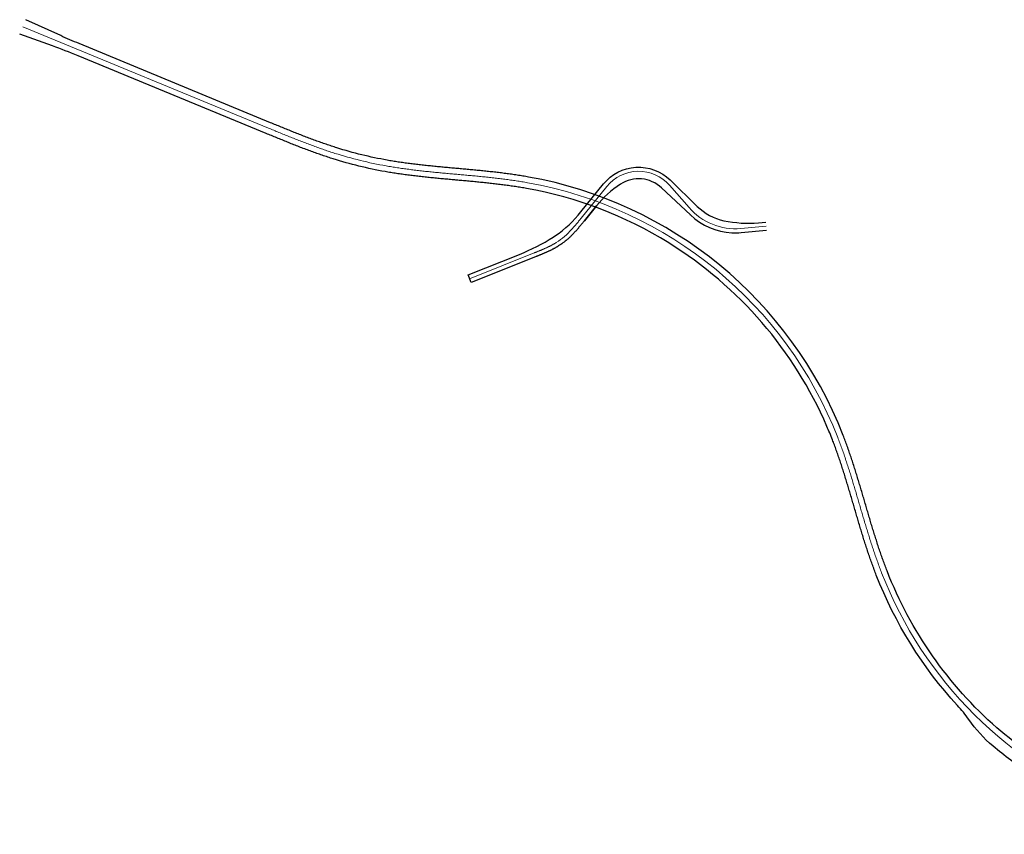
# Model space of a CAD drawing. Units: metres. Extents: x -18640 to -13707, y 345400 to 346966.
# Drawn here: x -18640 to -17920, y 345543 to 346139 of the extents above; entities that cross this region are included whole.
import ezdxf

# ---------------------------------------------------------------- set-up
doc = ezdxf.new("R2010")
doc.units = ezdxf.units.M
doc.header["$LTSCALE"] = 0.5
doc.layers.add('P_SV_SB_ACHS_0', color=2, linetype='Continuous', lineweight=18)
doc.layers.add('P_SV_SB_FBRD_0', color=1, linetype='Continuous')

msp = doc.modelspace()

# ---------------------------------------------------------------- linework, layer by layer
at = {"layer": 'P_SV_SB_ACHS_0'}
msp.add_lwpolyline([(-17595.9, 345574.81, -0.441928), (-18009.96, 345734.15), (-18010.34, 345735.12), (-18010.71, 345736.1), (-18011.08, 345737.07), (-18011.45, 345738.05), (-18011.81, 345739.02), (-18012.17, 345740), (-18012.53, 345740.98), (-18012.88, 345741.96), (-18013.24, 345742.94), (-18013.58, 345743.92), (-18013.93, 345744.9), (-18014.27, 345745.89), (-18014.61, 345746.87), (-18014.95, 345747.86), (-18015.29, 345748.84), (-18015.62, 345749.83), (-18015.95, 345750.82), (-18016.28, 345751.8), (-18016.61, 345752.79), (-18016.93, 345753.78), (-18017.25, 345754.77), (-18017.58, 345755.77), (-18017.89, 345756.76), (-18018.21, 345757.75), (-18018.52, 345758.74), (-18018.84, 345759.74), (-18019.15, 345760.73), (-18019.46, 345761.72), (-18019.77, 345762.72), (-18020.07, 345763.72), (-18020.38, 345764.71), (-18020.68, 345765.71), (-18020.99, 345766.7), (-18021.29, 345767.7), (-18021.59, 345768.7), (-18021.89, 345769.7), (-18022.19, 345770.69), (-18022.48, 345771.69), (-18022.78, 345772.69), (-18023.08, 345773.69), (-18023.37, 345774.69), (-18023.67, 345775.69), (-18023.96, 345776.69), (-18024.26, 345777.69), (-18024.55, 345778.69), (-18024.84, 345779.69), (-18025.13, 345780.68), (-18025.43, 345781.68), (-18025.72, 345782.68), (-18026.01, 345783.68), (-18026.3, 345784.68), (-18026.6, 345785.68), (-18026.89, 345786.68), (-18027.18, 345787.68), (-18027.47, 345788.68), (-18027.77, 345789.68), (-18028.06, 345790.68), (-18028.36, 345791.68), (-18028.65, 345792.68), (-18028.95, 345793.68), (-18029.24, 345794.68), (-18029.54, 345795.68), (-18029.84, 345796.67), (-18030.14, 345797.67), (-18030.44, 345798.67), (-18030.74, 345799.67), (-18031.04, 345800.66), (-18031.34, 345801.66), (-18031.64, 345802.66), (-18031.95, 345803.65), (-18032.26, 345804.65), (-18032.57, 345805.64), (-18032.87, 345806.64), (-18033.19, 345807.63), (-18033.5, 345808.63), (-18033.81, 345809.62), (-18034.13, 345810.61), (-18034.45, 345811.6), (-18034.77, 345812.59), (-18035.09, 345813.58), (-18035.42, 345814.57), (-18035.74, 345815.56), (-18036.07, 345816.55), (-18036.4, 345817.54), (-18036.74, 345818.53), (-18037.07, 345819.51), (-18037.41, 345820.5), (-18037.75, 345821.48), (-18038.09, 345822.47), (-18038.44, 345823.45), (-18038.79, 345824.43), (-18039.14, 345825.41), (-18039.49, 345826.39), (-18039.85, 345827.37), (-18040.21, 345828.35), (-18040.58, 345829.32), (-18040.94, 345830.3), (-18041.31, 345831.27), (-18041.68, 345832.24), (-18042.06, 345833.21, 0.261528), (-18268.98, 346019.74), (-18270.01, 346019.92), (-18271.04, 346020.1), (-18272.06, 346020.27), (-18273.09, 346020.44), (-18274.12, 346020.61), (-18275.15, 346020.77), (-18276.18, 346020.93), (-18277.21, 346021.09), (-18278.24, 346021.25), (-18279.27, 346021.4), (-18280.3, 346021.55), (-18281.33, 346021.7), (-18282.36, 346021.84), (-18283.39, 346021.98), (-18284.42, 346022.12), (-18285.46, 346022.25), (-18286.49, 346022.39), (-18287.52, 346022.52), (-18288.56, 346022.65), (-18289.59, 346022.78), (-18290.63, 346022.9), (-18291.66, 346023.02), (-18292.69, 346023.14), (-18293.73, 346023.26), (-18294.76, 346023.38), (-18295.8, 346023.49), (-18296.84, 346023.61), (-18297.87, 346023.72), (-18298.91, 346023.83), (-18299.94, 346023.94), (-18300.98, 346024.04), (-18302.02, 346024.15), (-18303.05, 346024.25), (-18304.09, 346024.35), (-18305.12, 346024.46), (-18306.16, 346024.56), (-18307.2, 346024.66), (-18308.24, 346024.76), (-18309.27, 346024.85), (-18310.31, 346024.95), (-18311.35, 346025.05), (-18312.38, 346025.14), (-18313.42, 346025.24), (-18314.46, 346025.33), (-18315.5, 346025.43), (-18316.53, 346025.52), (-18317.57, 346025.62), (-18318.61, 346025.71), (-18319.65, 346025.8), (-18320.68, 346025.9), (-18321.72, 346025.99), (-18322.76, 346026.08), (-18323.8, 346026.17), (-18324.83, 346026.27), (-18325.87, 346026.36), (-18326.91, 346026.46), (-18327.95, 346026.55), (-18328.98, 346026.65), (-18330.02, 346026.74), (-18331.06, 346026.84), (-18332.09, 346026.94), (-18333.13, 346027.03), (-18334.17, 346027.13), (-18335.21, 346027.23), (-18336.24, 346027.33), (-18337.28, 346027.44), (-18338.32, 346027.54), (-18339.35, 346027.64), (-18340.39, 346027.75), (-18341.42, 346027.86), (-18342.46, 346027.96), (-18343.5, 346028.07), (-18344.53, 346028.18), (-18345.57, 346028.3), (-18346.6, 346028.41), (-18347.64, 346028.53), (-18348.67, 346028.65), (-18349.71, 346028.77), (-18350.74, 346028.89), (-18351.78, 346029.01), (-18352.81, 346029.14), (-18353.84, 346029.27), (-18354.88, 346029.4), (-18355.91, 346029.54), (-18356.94, 346029.67), (-18357.98, 346029.81), (-18359.01, 346029.95), (-18360.04, 346030.09), (-18361.07, 346030.24), (-18362.1, 346030.39), (-18363.13, 346030.54), (-18364.16, 346030.7), (-18365.19, 346030.86), (-18366.22, 346031.02), (-18367.25, 346031.18), (-18368.28, 346031.35), (-18369.3, 346031.52), (-18370.33, 346031.69), (-18371.36, 346031.87), (-18372.38, 346032.05, -0.032157), (-18409.82, 346041.24), (-18410.81, 346041.55), (-18411.81, 346041.87), (-18412.8, 346042.19), (-18413.79, 346042.52), (-18414.78, 346042.85), (-18415.76, 346043.18), (-18416.75, 346043.51), (-18417.74, 346043.85), (-18418.72, 346044.19), (-18419.7, 346044.53), (-18420.69, 346044.87), (-18421.67, 346045.22), (-18422.65, 346045.57), (-18423.63, 346045.92), (-18424.61, 346046.28), (-18425.59, 346046.64), (-18426.57, 346047), (-18427.54, 346047.36), (-18428.52, 346047.72), (-18429.49, 346048.09), (-18430.47, 346048.46), (-18431.44, 346048.83), (-18432.41, 346049.2), (-18433.39, 346049.58), (-18434.36, 346049.95), (-18435.33, 346050.33), (-18436.3, 346050.71), (-18437.27, 346051.09), (-18438.24, 346051.47), (-18439.21, 346051.86), (-18440.17, 346052.24), (-18441.14, 346052.63), (-18442.11, 346053.01), (-18443.07, 346053.4), (-18444.04, 346053.79), (-18445.01, 346054.18), (-18445.97, 346054.57), (-18446.94, 346054.97), (-18447.9, 346055.36), (-18448.86, 346055.75), (-18449.83, 346056.15), (-18450.79, 346056.54), (-18451.76, 346056.94), (-18452.72, 346057.34), (-18453.68, 346057.73), (-18454.65, 346058.13), (-18455.61, 346058.53), (-18456.57, 346058.93), (-18457.53, 346059.32), (-18458.5, 346059.72), (-18638.12, 346133.93)], format="xyb", dxfattribs=at)
at = {"layer": 'P_SV_SB_ACHS_0', "flags": 128}
for points in [[(-18229.77, 345993.77), (-18211.06, 346016.95, -0.46626), (-18165.11, 346017.83), (-18150.86, 346001.51, 0.240117), (-18112.94, 345986.27), (-18094.46, 345987.93)], [(-18247.95, 345975.99, 0.037826), (-18241.87, 345980.48)], [(-18247.95, 345975.99, 0.037826), (-18241.87, 345980.48)]]:
    msp.add_lwpolyline(points, format="xyb", dxfattribs=at)
at = {"layer": 'P_SV_SB_ACHS_0'}
for points in [[(-18241.87, 345980.48), (-18241.6, 345980.72), (-18241.33, 345980.95), (-18241.06, 345981.19), (-18240.79, 345981.44), (-18240.53, 345981.68), (-18240.26, 345981.92), (-18240, 345982.17), (-18239.74, 345982.42), (-18239.48, 345982.67), (-18239.23, 345982.92), (-18238.97, 345983.17), (-18238.71, 345983.43), (-18238.46, 345983.68), (-18238.21, 345983.94), (-18237.96, 345984.2), (-18237.71, 345984.46), (-18237.46, 345984.72), (-18237.22, 345984.98), (-18236.97, 345985.25), (-18236.73, 345985.51), (-18236.48, 345985.78), (-18236.24, 345986.04), (-18236, 345986.31), (-18235.76, 345986.58), (-18235.52, 345986.85), (-18235.28, 345987.12), (-18235.05, 345987.39), (-18234.81, 345987.66), (-18234.57, 345987.93), (-18234.34, 345988.21), (-18234.11, 345988.48), (-18233.87, 345988.75), (-18233.64, 345989.03), (-18233.41, 345989.31), (-18233.18, 345989.58), (-18232.95, 345989.86), (-18232.72, 345990.14), (-18232.49, 345990.41), (-18232.26, 345990.69), (-18232.03, 345990.97), (-18231.8, 345991.25), (-18231.58, 345991.53), (-18231.35, 345991.81), (-18231.12, 345992.09), (-18230.9, 345992.37), (-18230.67, 345992.65), (-18230.44, 345992.93), (-18230.22, 345993.21), (-18229.99, 345993.49), (-18229.77, 345993.77), (-18229.99, 345993.49), (-18230.22, 345993.21), (-18230.44, 345992.93), (-18230.67, 345992.65), (-18230.9, 345992.37), (-18231.12, 345992.09), (-18231.35, 345991.81), (-18231.58, 345991.53), (-18231.8, 345991.25), (-18232.03, 345990.97), (-18232.26, 345990.69), (-18232.49, 345990.41), (-18232.72, 345990.14), (-18232.95, 345989.86), (-18233.18, 345989.58), (-18233.41, 345989.31), (-18233.64, 345989.03), (-18233.87, 345988.75), (-18234.11, 345988.48), (-18234.34, 345988.21), (-18234.57, 345987.93), (-18234.81, 345987.66), (-18235.05, 345987.39), (-18235.28, 345987.12), (-18235.52, 345986.85), (-18235.76, 345986.58), (-18236, 345986.31), (-18236.24, 345986.04), (-18236.48, 345985.78), (-18236.73, 345985.51), (-18236.97, 345985.25), (-18237.22, 345984.98), (-18237.46, 345984.72), (-18237.71, 345984.46), (-18237.96, 345984.2), (-18238.21, 345983.94), (-18238.46, 345983.68), (-18238.71, 345983.43), (-18238.97, 345983.17), (-18239.23, 345982.92), (-18239.48, 345982.67), (-18239.74, 345982.42), (-18240, 345982.17), (-18240.26, 345981.92), (-18240.53, 345981.68), (-18240.79, 345981.44), (-18241.06, 345981.19), (-18241.33, 345980.95), (-18241.6, 345980.72)], [(-18247.95, 345975.99), (-18248.25, 345975.8), (-18248.56, 345975.61), (-18248.87, 345975.43), (-18249.18, 345975.24), (-18249.49, 345975.06), (-18249.8, 345974.88), (-18250.11, 345974.7), (-18250.43, 345974.53), (-18250.74, 345974.35), (-18251.06, 345974.18), (-18251.37, 345974.01), (-18251.69, 345973.84), (-18252.01, 345973.67), (-18252.33, 345973.51), (-18252.65, 345973.35), (-18252.97, 345973.18), (-18253.3, 345973.02), (-18253.62, 345972.86), (-18253.94, 345972.71), (-18254.27, 345972.55), (-18254.59, 345972.4), (-18254.92, 345972.24), (-18255.24, 345972.09), (-18255.57, 345971.94), (-18255.9, 345971.79), (-18256.23, 345971.64), (-18256.56, 345971.5), (-18256.89, 345971.35), (-18257.22, 345971.21), (-18257.55, 345971.06), (-18257.88, 345970.92), (-18258.21, 345970.78), (-18258.54, 345970.64), (-18258.87, 345970.5), (-18259.2, 345970.36), (-18259.53, 345970.22), (-18259.87, 345970.08), (-18260.2, 345969.94), (-18260.53, 345969.81), (-18260.86, 345969.67), (-18261.2, 345969.53), (-18261.53, 345969.4), (-18261.86, 345969.26), (-18262.2, 345969.13), (-18262.53, 345968.99), (-18262.87, 345968.86), (-18263.2, 345968.73), (-18263.54, 345968.59), (-18263.87, 345968.46), (-18264.2, 345968.32), (-18263.87, 345968.46), (-18263.54, 345968.59), (-18263.2, 345968.73), (-18262.87, 345968.86), (-18262.53, 345968.99), (-18262.2, 345969.13), (-18261.86, 345969.26), (-18261.53, 345969.4), (-18261.2, 345969.53), (-18260.86, 345969.67), (-18260.53, 345969.81), (-18260.2, 345969.94), (-18259.87, 345970.08), (-18259.53, 345970.22), (-18259.2, 345970.36), (-18258.87, 345970.5), (-18258.54, 345970.64), (-18258.21, 345970.78), (-18257.88, 345970.92), (-18257.55, 345971.06), (-18257.22, 345971.21), (-18256.89, 345971.35), (-18256.56, 345971.5), (-18256.23, 345971.64), (-18255.9, 345971.79), (-18255.57, 345971.94), (-18255.24, 345972.09), (-18254.92, 345972.24), (-18254.59, 345972.4), (-18254.27, 345972.55), (-18253.94, 345972.71), (-18253.62, 345972.86), (-18253.3, 345973.02), (-18252.97, 345973.18), (-18252.65, 345973.35), (-18252.33, 345973.51), (-18252.01, 345973.67), (-18251.69, 345973.84), (-18251.37, 345974.01), (-18251.06, 345974.18), (-18250.74, 345974.35), (-18250.43, 345974.53), (-18250.11, 345974.7), (-18249.8, 345974.88), (-18249.49, 345975.06), (-18249.18, 345975.24), (-18248.87, 345975.43), (-18248.56, 345975.61), (-18248.25, 345975.8)]]:
    msp.add_lwpolyline(points, close=True, dxfattribs=at)
at = {"layer": 'P_SV_SB_ACHS_0', "flags": 128}
msp.add_lwpolyline([(-18264.2, 345968.32), (-18311.39, 345949.44)], close=True, dxfattribs=at)
at = {"layer": 'P_SV_SB_FBRD_0'}
for points in [[(-17901.14, 345602.43, -0.038413), (-17925.61, 345620.81), (-17925.61, 345620.8, -0.120241), (-18006, 345735.69), (-18006.37, 345736.65), (-18006.74, 345737.61), (-18007.11, 345738.57), (-18007.47, 345739.53), (-18007.83, 345740.5), (-18008.18, 345741.46), (-18008.54, 345742.43), (-18008.89, 345743.4), (-18009.23, 345744.37), (-18009.58, 345745.34), (-18009.92, 345746.31), (-18010.26, 345747.28), (-18010.6, 345748.26), (-18010.93, 345749.23), (-18011.26, 345750.21), (-18011.59, 345751.18), (-18011.92, 345752.16), (-18012.25, 345753.14), (-18012.57, 345754.12), (-18012.89, 345755.1), (-18013.21, 345756.09), (-18013.53, 345757.07), (-18013.85, 345758.05), (-18014.16, 345759.04), (-18014.47, 345760.02), (-18014.78, 345761.01), (-18015.09, 345762), (-18015.4, 345762.99), (-18015.71, 345763.97), (-18016.01, 345764.96), (-18016.32, 345765.95), (-18016.62, 345766.95), (-18016.92, 345767.94), (-18017.22, 345768.93), (-18017.52, 345769.92), (-18017.82, 345770.91), (-18018.11, 345771.91), (-18018.41, 345772.9), (-18018.71, 345773.9), (-18019, 345774.89), (-18019.3, 345775.89), (-18019.59, 345776.89), (-18019.88, 345777.88), (-18020.18, 345778.88), (-18020.47, 345779.88), (-18020.76, 345780.88), (-18021.06, 345781.88), (-18021.35, 345782.88), (-18021.64, 345783.88), (-18021.93, 345784.88), (-18022.23, 345785.88), (-18022.52, 345786.88), (-18022.81, 345787.88), (-18023.1, 345788.88), (-18023.4, 345789.88), (-18023.69, 345790.88), (-18023.98, 345791.88), (-18024.28, 345792.88), (-18024.57, 345793.88), (-18024.87, 345794.88), (-18025.17, 345795.89), (-18025.47, 345796.89), (-18025.76, 345797.89), (-18026.06, 345798.89), (-18026.37, 345799.89), (-18026.67, 345800.9), (-18026.97, 345801.9), (-18027.27, 345802.9), (-18027.58, 345803.9), (-18027.89, 345804.9), (-18028.2, 345805.9), (-18028.51, 345806.9), (-18028.82, 345807.91), (-18029.13, 345808.91), (-18029.45, 345809.91), (-18029.76, 345810.91), (-18030.08, 345811.91), (-18030.4, 345812.91), (-18030.73, 345813.91), (-18031.05, 345814.9), (-18031.38, 345815.9), (-18031.71, 345816.9), (-18032.04, 345817.9), (-18032.37, 345818.89), (-18032.71, 345819.89), (-18033.05, 345820.89), (-18033.39, 345821.88), (-18033.74, 345822.88), (-18034.08, 345823.87), (-18034.43, 345824.87), (-18034.79, 345825.86), (-18035.14, 345826.85), (-18035.5, 345827.84), (-18035.86, 345828.83), (-18036.23, 345829.82), (-18036.59, 345830.81), (-18036.97, 345831.8), (-18037.34, 345832.79), (-18037.72, 345833.77), (-18038.1, 345834.75, 0.261535), (-18268.24, 346023.92), (-18269.28, 346024.11), (-18270.32, 346024.29), (-18271.36, 346024.46), (-18272.4, 346024.64), (-18273.44, 346024.81), (-18274.48, 346024.97), (-18275.52, 346025.13), (-18276.57, 346025.29), (-18277.61, 346025.45), (-18278.65, 346025.61), (-18279.69, 346025.76), (-18280.74, 346025.9), (-18281.78, 346026.05), (-18282.82, 346026.19), (-18283.86, 346026.33), (-18284.91, 346026.47), (-18285.95, 346026.6), (-18286.99, 346026.74), (-18288.04, 346026.87), (-18289.08, 346026.99), (-18290.12, 346027.12), (-18291.16, 346027.24), (-18292.21, 346027.36), (-18293.25, 346027.48), (-18294.29, 346027.6), (-18295.33, 346027.72), (-18296.38, 346027.83), (-18297.42, 346027.94), (-18298.46, 346028.05), (-18299.5, 346028.16), (-18300.55, 346028.27), (-18301.59, 346028.38), (-18302.63, 346028.48), (-18303.67, 346028.58), (-18304.71, 346028.69), (-18305.75, 346028.79), (-18306.8, 346028.89), (-18307.84, 346028.99), (-18308.88, 346029.09), (-18309.92, 346029.18), (-18310.96, 346029.28), (-18312, 346029.38), (-18313.03, 346029.47), (-18314.07, 346029.57), (-18315.11, 346029.66), (-18316.15, 346029.75), (-18317.19, 346029.85), (-18318.23, 346029.94), (-18319.27, 346030.03), (-18319.93, 346030.09), (-18321.34, 346030.22), (-18322.38, 346030.31), (-18323.41, 346030.41), (-18324.45, 346030.5), (-18325.49, 346030.6), (-18326.52, 346030.69), (-18327.56, 346030.78), (-18328.59, 346030.88), (-18329.63, 346030.97), (-18330.66, 346031.07), (-18331.7, 346031.17), (-18332.73, 346031.27), (-18333.77, 346031.36), (-18334.8, 346031.46), (-18335.83, 346031.56), (-18336.86, 346031.66), (-18337.89, 346031.77), (-18338.92, 346031.87), (-18339.95, 346031.98), (-18340.99, 346032.08), (-18342.02, 346032.19), (-18343.04, 346032.3), (-18344.07, 346032.41), (-18345.1, 346032.52), (-18346.13, 346032.64), (-18347.16, 346032.75), (-18348.19, 346032.87), (-18349.21, 346032.99), (-18350.24, 346033.11), (-18351.26, 346033.23), (-18352.29, 346033.36), (-18353.31, 346033.49), (-18354.34, 346033.62), (-18355.36, 346033.75), (-18356.38, 346033.88), (-18357.4, 346034.02), (-18358.43, 346034.16), (-18359.45, 346034.3), (-18360.47, 346034.45), (-18361.49, 346034.6), (-18362.51, 346034.75), (-18363.52, 346034.9), (-18364.54, 346035.06), (-18365.56, 346035.21), (-18366.57, 346035.38), (-18367.59, 346035.54), (-18368.6, 346035.71), (-18369.61, 346035.88), (-18370.63, 346036.06), (-18371.64, 346036.24, -0.03215), (-18408.54, 346045.29), (-18409.52, 346045.6), (-18410.5, 346045.92), (-18411.48, 346046.23), (-18412.46, 346046.55), (-18413.43, 346046.88), (-18414.41, 346047.2), (-18415.38, 346047.53), (-18416.36, 346047.87), (-18417.33, 346048.2), (-18418.3, 346048.54), (-18419.27, 346048.88), (-18420.25, 346049.23), (-18421.22, 346049.57), (-18422.19, 346049.92), (-18423.16, 346050.27), (-18424.12, 346050.63), (-18425.09, 346050.98), (-18426.06, 346051.34), (-18427.03, 346051.7), (-18427.99, 346052.07), (-18428.96, 346052.43), (-18429.93, 346052.8), (-18430.89, 346053.17), (-18431.86, 346053.54), (-18432.82, 346053.91), (-18433.78, 346054.29), (-18434.75, 346054.67), (-18435.71, 346055.04), (-18436.67, 346055.42), (-18437.64, 346055.81), (-18438.6, 346056.19), (-18439.56, 346056.57), (-18440.52, 346056.96), (-18441.49, 346057.34), (-18442.45, 346057.73), (-18443.41, 346058.12), (-18444.37, 346058.51), (-18445.33, 346058.9), (-18446.29, 346059.29), (-18447.25, 346059.69), (-18448.22, 346060.08), (-18449.18, 346060.48), (-18450.14, 346060.87), (-18451.1, 346061.27), (-18452.06, 346061.66), (-18453.02, 346062.06), (-18453.99, 346062.46), (-18454.95, 346062.85), (-18455.91, 346063.25), (-18456.87, 346063.65), (-18597.01, 346121.54, -0.009157), (-18610.44, 346127.38), (-18636, 346139.06)], [(-17902.16, 345587.62, -0.026806), (-17928.5, 345607.46, -0.065704), (-17946.24, 345626.88, 0.033405), (-17954.54, 345637.24, -0.093117), (-18013.93, 345732.62), (-18014.31, 345733.6), (-18014.68, 345734.58), (-18015.06, 345735.57), (-18015.43, 345736.56), (-18015.8, 345737.55), (-18016.16, 345738.54), (-18016.52, 345739.53), (-18016.88, 345740.52), (-18017.24, 345741.51), (-18017.59, 345742.5), (-18017.94, 345743.5), (-18018.29, 345744.49), (-18018.63, 345745.49), (-18018.97, 345746.48), (-18019.31, 345747.48), (-18019.65, 345748.47), (-18019.98, 345749.47), (-18020.32, 345750.47), (-18020.65, 345751.47), (-18020.97, 345752.46), (-18021.3, 345753.46), (-18021.62, 345754.46), (-18021.94, 345755.46), (-18022.26, 345756.46), (-18022.58, 345757.46), (-18022.89, 345758.46), (-18023.21, 345759.46), (-18023.52, 345760.46), (-18023.83, 345761.46), (-18024.14, 345762.47), (-18024.44, 345763.47), (-18024.75, 345764.47), (-18025.05, 345765.47), (-18025.36, 345766.47), (-18025.66, 345767.47), (-18025.96, 345768.48), (-18026.26, 345769.48), (-18026.56, 345770.48), (-18026.86, 345771.48), (-18027.15, 345772.48), (-18027.45, 345773.49), (-18027.74, 345774.49), (-18028.04, 345775.49), (-18028.33, 345776.49), (-18028.63, 345777.49), (-18028.92, 345778.49), (-18029.21, 345779.49), (-18029.51, 345780.49), (-18029.8, 345781.49), (-18030.09, 345782.49), (-18030.38, 345783.49), (-18030.68, 345784.49), (-18030.97, 345785.49), (-18031.26, 345786.49), (-18031.55, 345787.49), (-18031.85, 345788.49), (-18032.14, 345789.48), (-18032.43, 345790.48), (-18032.73, 345791.48), (-18033.02, 345792.47), (-18033.32, 345793.47), (-18033.61, 345794.46), (-18033.91, 345795.46), (-18034.21, 345796.45), (-18034.5, 345797.45), (-18034.8, 345798.44), (-18035.1, 345799.43), (-18035.41, 345800.42), (-18035.71, 345801.41), (-18036.01, 345802.4), (-18036.32, 345803.39), (-18036.62, 345804.38), (-18036.93, 345805.37), (-18037.24, 345806.36), (-18037.55, 345807.34), (-18037.86, 345808.33), (-18038.18, 345809.32), (-18038.49, 345810.3), (-18038.81, 345811.28), (-18039.13, 345812.27), (-18039.45, 345813.25), (-18039.78, 345814.23), (-18040.1, 345815.21), (-18040.43, 345816.18), (-18040.76, 345817.16), (-18041.09, 345818.14), (-18041.43, 345819.11), (-18041.76, 345820.09), (-18042.1, 345821.06), (-18042.45, 345822.03), (-18042.79, 345823), (-18043.14, 345823.97), (-18043.49, 345824.94), (-18043.84, 345825.9), (-18044.2, 345826.87), (-18044.56, 345827.83), (-18044.92, 345828.8), (-18045.28, 345829.76), (-18045.65, 345830.72), (-18046.02, 345831.68, 0.008925), (-18050.03, 345841.45), (-18050.03, 345841.45, 0.153275), (-18165.66, 345975.67), (-18165.66, 345975.67, 0.095061), (-18269.73, 346015.55), (-18270.74, 346015.73), (-18271.75, 346015.91), (-18272.77, 346016.08), (-18273.78, 346016.25), (-18274.79, 346016.41), (-18275.81, 346016.58), (-18276.83, 346016.73), (-18277.84, 346016.89), (-18278.86, 346017.04), (-18279.88, 346017.19), (-18280.9, 346017.34), (-18281.92, 346017.49), (-18282.94, 346017.63), (-18283.96, 346017.77), (-18284.98, 346017.91), (-18286.01, 346018.04), (-18287.03, 346018.17), (-18288.05, 346018.3), (-18289.08, 346018.43), (-18290.1, 346018.56), (-18291.13, 346018.68), (-18292.15, 346018.8), (-18293.18, 346018.92), (-18294.21, 346019.04), (-18295.24, 346019.15), (-18296.26, 346019.27), (-18297.29, 346019.38), (-18298.32, 346019.49), (-18299.35, 346019.6), (-18300.38, 346019.71), (-18301.41, 346019.81), (-18302.44, 346019.92), (-18303.47, 346020.02), (-18304.51, 346020.13), (-18305.54, 346020.23), (-18306.57, 346020.33), (-18307.6, 346020.43), (-18308.64, 346020.52), (-18309.67, 346020.62), (-18310.7, 346020.72), (-18311.74, 346020.82), (-18312.77, 346020.91), (-18313.81, 346021.01), (-18314.84, 346021.1), (-18315.88, 346021.19), (-18316.92, 346021.29), (-18317.95, 346021.38), (-18318.99, 346021.48), (-18320.03, 346021.57), (-18321.44, 346021.7), (-18322.1, 346021.76), (-18323.14, 346021.85), (-18324.18, 346021.94), (-18325.22, 346022.04), (-18326.25, 346022.13), (-18327.29, 346022.22), (-18328.33, 346022.32), (-18329.37, 346022.41), (-18330.41, 346022.51), (-18331.45, 346022.61), (-18332.49, 346022.7), (-18333.53, 346022.8), (-18334.57, 346022.9), (-18335.61, 346023), (-18336.66, 346023.1), (-18337.7, 346023.21), (-18338.74, 346023.31), (-18339.78, 346023.41), (-18340.82, 346023.52), (-18341.86, 346023.63), (-18342.91, 346023.74), (-18343.95, 346023.85), (-18344.99, 346023.96), (-18346.03, 346024.07), (-18347.07, 346024.19), (-18348.12, 346024.31), (-18349.16, 346024.43), (-18350.2, 346024.55), (-18351.25, 346024.67), (-18352.29, 346024.8), (-18353.33, 346024.92), (-18354.37, 346025.05), (-18355.42, 346025.19), (-18356.46, 346025.32), (-18357.5, 346025.46), (-18358.55, 346025.6), (-18359.59, 346025.74), (-18360.63, 346025.89), (-18361.67, 346026.03), (-18362.72, 346026.18), (-18363.76, 346026.34), (-18364.8, 346026.5), (-18365.84, 346026.66), (-18366.88, 346026.82), (-18367.93, 346026.98), (-18368.97, 346027.15), (-18370.01, 346027.33), (-18371.05, 346027.5), (-18372.09, 346027.68), (-18373.13, 346027.87, -0.032162), (-18411.1, 346037.19), (-18412.1, 346037.51), (-18413.11, 346037.83), (-18414.11, 346038.15), (-18415.12, 346038.48), (-18416.12, 346038.81), (-18417.12, 346039.15), (-18418.12, 346039.49), (-18419.12, 346039.83), (-18420.11, 346040.17), (-18421.11, 346040.52), (-18422.1, 346040.87), (-18423.09, 346041.22), (-18424.08, 346041.57), (-18425.07, 346041.93), (-18426.06, 346042.29), (-18427.05, 346042.65), (-18428.04, 346043.01), (-18429.02, 346043.38), (-18430.01, 346043.74), (-18430.99, 346044.11), (-18431.97, 346044.49), (-18432.96, 346044.86), (-18433.94, 346045.23), (-18434.92, 346045.61), (-18435.89, 346045.99), (-18436.87, 346046.37), (-18437.85, 346046.75), (-18438.82, 346047.13), (-18439.8, 346047.52), (-18440.77, 346047.9), (-18441.75, 346048.29), (-18442.72, 346048.68), (-18443.69, 346049.07), (-18444.66, 346049.46), (-18445.63, 346049.85), (-18446.6, 346050.24), (-18447.57, 346050.64), (-18448.54, 346051.03), (-18449.51, 346051.43), (-18450.48, 346051.82), (-18451.44, 346052.22), (-18452.41, 346052.61), (-18453.37, 346053.01), (-18454.34, 346053.41), (-18455.3, 346053.8), (-18456.27, 346054.2), (-18457.23, 346054.6), (-18458.19, 346055), (-18459.16, 346055.39), (-18460.12, 346055.79), (-18597.77, 346112.66, 0.012519), (-18616.46, 346119.84), (-18640.42, 346128.36)], [(-18149.69, 345995.99, -0.001022), (-18149.83, 345996.12), (-18170.93, 346015.96, 0.345467), (-18201.06, 346018.66, 0.079158), (-18218.58, 346002.85), (-18227.41, 345991.91), (-18227.66, 345991.6), (-18227.88, 345991.32), (-18228.11, 345991.04), (-18228.34, 345990.76), (-18228.56, 345990.48), (-18228.79, 345990.2), (-18229.02, 345989.91), (-18229.25, 345989.63), (-18229.48, 345989.35), (-18229.71, 345989.07), (-18229.94, 345988.79), (-18230.17, 345988.51), (-18230.41, 345988.22), (-18230.64, 345987.94), (-18230.87, 345987.66), (-18231.11, 345987.38), (-18231.35, 345987.1), (-18231.58, 345986.82), (-18231.82, 345986.54), (-18232.06, 345986.26), (-18232.3, 345985.98), (-18232.54, 345985.7), (-18232.78, 345985.42), (-18233.03, 345985.14), (-18233.27, 345984.86), (-18233.52, 345984.58), (-18233.77, 345984.31), (-18234.02, 345984.03), (-18234.27, 345983.75), (-18234.52, 345983.48), (-18234.77, 345983.21), (-18235.03, 345982.93), (-18235.28, 345982.66), (-18235.54, 345982.39), (-18235.8, 345982.12), (-18236.06, 345981.85), (-18236.32, 345981.58), (-18236.59, 345981.31), (-18236.85, 345981.05), (-18237.12, 345980.78), (-18237.39, 345980.52), (-18237.66, 345980.25), (-18237.94, 345979.99), (-18238.21, 345979.73), (-18238.49, 345979.48), (-18238.77, 345979.22), (-18239.05, 345978.96), (-18239.34, 345978.71), (-18239.62, 345978.46), (-18239.91, 345978.21, -0.037878), (-18246.36, 345973.45), (-18246.67, 345973.25), (-18247, 345973.05), (-18247.33, 345972.85), (-18247.65, 345972.66), (-18247.98, 345972.47), (-18248.31, 345972.28), (-18248.64, 345972.09), (-18248.97, 345971.9), (-18249.3, 345971.72), (-18249.63, 345971.54), (-18249.96, 345971.36), (-18250.29, 345971.19), (-18250.63, 345971.01), (-18250.96, 345970.84), (-18251.3, 345970.67), (-18251.63, 345970.5), (-18251.97, 345970.33), (-18252.3, 345970.17), (-18252.64, 345970.01), (-18252.97, 345969.84), (-18253.31, 345969.68), (-18253.65, 345969.53), (-18253.99, 345969.37), (-18254.32, 345969.21), (-18254.66, 345969.06), (-18255, 345968.91), (-18255.34, 345968.76), (-18255.67, 345968.61), (-18256.01, 345968.46), (-18256.35, 345968.31), (-18256.69, 345968.16), (-18257.03, 345968.02), (-18257.37, 345967.88), (-18257.7, 345967.73), (-18258.04, 345967.59), (-18258.38, 345967.45), (-18258.72, 345967.31), (-18259.05, 345967.17), (-18259.39, 345967.03), (-18259.73, 345966.89), (-18260.07, 345966.76), (-18260.4, 345966.62), (-18260.74, 345966.48), (-18261.08, 345966.35), (-18261.41, 345966.21), (-18261.75, 345966.08), (-18262.09, 345965.94), (-18262.42, 345965.81), (-18262.75, 345965.67), (-18263.09, 345965.54), (-18310.28, 345946.66), (-18312.51, 345952.23), (-18274.75, 345967.33, 0.046107), (-18250.17, 345979.91), (-18248.51, 345981.01, 0.07086), (-18229.94, 345998.32), (-18213.4, 346018.83, -0.441829), (-18164.69, 346021.75), (-18144.87, 346002.44, 0.14152), (-18125.29, 345991.97, 0.074954), (-18099.99, 345990.44), (-18094.73, 345990.92)]]:
    msp.add_lwpolyline(points, format="xyb", dxfattribs=at)
at = {"layer": 'P_SV_SB_FBRD_0', "flags": 128}
msp.add_lwpolyline([(-18227.43, 345991.88), (-18218.58, 346002.85)], dxfattribs=at)
for points in [[(-18149.83, 345996.12, 0.177489), (-18119.45, 345983.16)], [(-18250.17, 345979.91, 0.010993), (-18248.51, 345981.01)], [(-18119.45, 345983.16, 0.035341), (-18112.67, 345983.28), (-18094.19, 345984.94)]]:
    msp.add_lwpolyline(points, format="xyb", dxfattribs=at)

doc.saveas('drawing.dxf')
